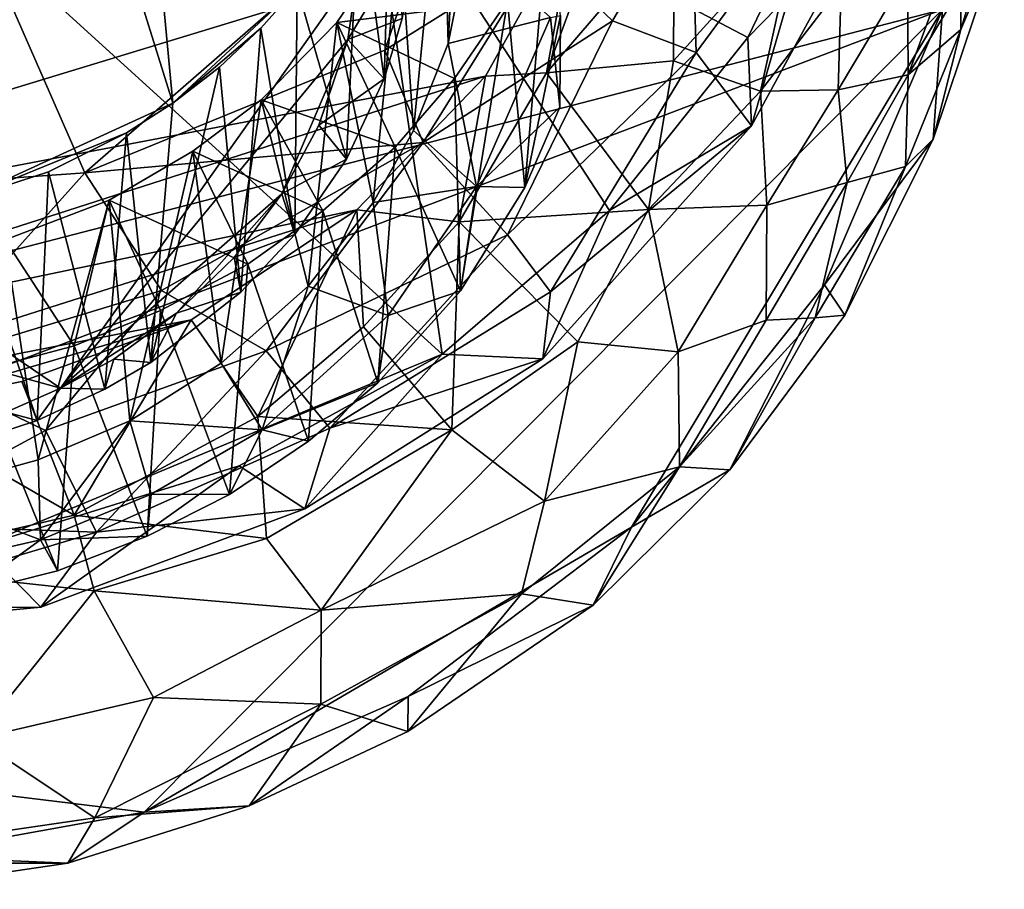
# Model space of a CAD drawing. Units: inches. Extents: x -0.94 to 0.94, y -2.75 to 2.77.
# Drawn here: x 0.14 to 0.71, y -2.75 to -2.25 of the extents above; entities that cross this region are included whole.
import ezdxf

# ---------------------------------------------------------------- set-up
doc = ezdxf.new("R2010")
doc.units = ezdxf.units.IN
doc.layers.get('0').update_dxf_attribs({"true_color": 0xc2ced6})

msp = doc.modelspace()

# ---------------------------------------------------------------- linework, layer by layer
for points in [[(0.22667, -2.29531), (0.17427, -1.735), (0.04037, -1.69839), (0.22667, -2.29531)], [(0.10346, -2.35186), (0.22667, -2.29531), (0.04037, -1.69839), (0.10346, -2.35186)], [(0.17427, -1.735), (0.22667, -2.29531), (0.29902, -2.22779), (0.17427, -1.735)], [(0.67457, -2.24084), (-0.71688, -2.03025), (-0.49255, -2.54306), (0.67457, -2.24084)], [(0.56138, -2.25717), (0.64781, -2.07743), (0.33939, -2.14058), (0.56138, -2.25717)], [(0.64781, -2.07743), (0.56138, -2.25717), (0.62951, -2.18706), (0.64781, -2.07743)], [(0.49027, -2.08327), (0.46027, -2.18727), (-0.26348, -2.40772), (0.49027, -2.08327)], [(0.38688, -2.2606), (0.38355, -2.13863), (0.39608, -2.08695), (0.38688, -2.2606)], [(0.39608, -2.08695), (0.39846, -2.2025), (0.38688, -2.2606), (0.39608, -2.08695)], [(0.34955, -2.28124), (0.35439, -2.12629), (0.33508, -2.17248), (0.34955, -2.28124)], [(0.35439, -2.12629), (0.34955, -2.28124), (0.36011, -2.24613), (0.35439, -2.12629)], [(-0.28785, -2.33675), (-0.31998, -2.13426), (0.16126, -2.46131), (-0.28785, -2.33675)], [(0.33451, -2.21661), (0.16126, -2.46131), (-0.31998, -2.13426), (0.33451, -2.21661)], [(0.38341, -2.44149), (0.33939, -2.14058), (0.06829, -2.15515), (0.38341, -2.44149)], [(0.33939, -2.14058), (0.38341, -2.44149), (0.48085, -2.35782), (0.33939, -2.14058)], [(0.33939, -2.14058), (0.48085, -2.35782), (0.56138, -2.25717), (0.33939, -2.14058)], [(0.36678, -2.31129), (0.35879, -2.19417), (0.38355, -2.13863), (0.36678, -2.31129)], [(0.38355, -2.13863), (0.38688, -2.2606), (0.36678, -2.31129), (0.38355, -2.13863)], [(0.38917, -2.14943), (0.17538, -2.33598), (0.09927, -2.16227), (0.38917, -2.14943)], [(0.17538, -2.33598), (0.38917, -2.14943), (0.34995, -2.26449), (0.17538, -2.33598)], [(0.34995, -2.26449), (0.38917, -2.14943), (0.44103, -2.20765), (0.34995, -2.26449)], [(0.06829, -2.15515), (0.11469, -2.55325), (0.38341, -2.44149), (0.06829, -2.15515)], [(0.05225, -2.34464), (0.09927, -2.16227), (0.17538, -2.33598), (0.05225, -2.34464)], [(0.53116, -2.26589), (0.52833, -2.16858), (0.60483, -2.1659), (0.53116, -2.26589)], [(0.56344, -2.3085), (0.53116, -2.26589), (0.60483, -2.1659), (0.56344, -2.3085)], [(0.56344, -2.3085), (0.60483, -2.1659), (0.62951, -2.18706), (0.56344, -2.3085)], [(0.52833, -2.16858), (0.48253, -2.24738), (0.44103, -2.20765), (0.52833, -2.16858)], [(0.53116, -2.26589), (0.48253, -2.24738), (0.52833, -2.16858), (0.53116, -2.26589)], [(0.68531, -2.2278), (0.71058, -2.16926), (0.68537, -2.25238), (0.68531, -2.2278)], [(0.71012, -2.19418), (0.68537, -2.25238), (0.71058, -2.16926), (0.71012, -2.19418)], [(0.32776, -2.32788), (0.33508, -2.17248), (0.29902, -2.22779), (0.32776, -2.32788)], [(0.33508, -2.17248), (0.32776, -2.32788), (0.34955, -2.28124), (0.33508, -2.17248)], [(0.46027, -2.18727), (0.40863, -2.27953), (-0.26348, -2.40772), (0.46027, -2.18727)], [(0.44419, -2.27763), (0.40863, -2.27953), (0.46027, -2.18727), (0.44419, -2.27763)], [(0.47411, -2.19519), (0.44419, -2.27763), (0.46027, -2.18727), (0.47411, -2.19519)], [(0.56138, -2.25717), (0.56344, -2.3085), (0.62951, -2.18706), (0.56138, -2.25717)], [(0.4215, -2.23605), (0.35879, -2.19417), (0.32216, -2.24832), (0.4215, -2.23605)], [(0.32216, -2.24832), (0.35879, -2.19417), (0.34332, -2.35321), (0.32216, -2.24832)], [(0.36846, -2.19191), (0.36011, -2.24613), (0.32848, -2.25826), (0.36846, -2.19191)], [(0.32848, -2.25826), (0.33451, -2.21661), (0.36846, -2.19191), (0.32848, -2.25826)], [(0.34332, -2.35321), (0.35879, -2.19417), (0.36678, -2.31129), (0.34332, -2.35321)], [(0.44476, -2.18939), (0.4215, -2.23605), (0.43156, -2.34452), (0.44476, -2.18939)], [(0.43156, -2.34452), (0.45223, -2.2443), (0.44476, -2.18939), (0.43156, -2.34452)], [(0.51838, -2.191), (0.51808, -2.2707), (0.44419, -2.27763), (0.51838, -2.191)], [(0.44419, -2.27763), (0.47411, -2.19519), (0.51838, -2.191), (0.44419, -2.27763)], [(0.51808, -2.2707), (0.51838, -2.191), (0.58993, -2.19142), (0.51808, -2.2707)], [(0.58993, -2.19142), (0.56867, -2.28836), (0.51808, -2.2707), (0.58993, -2.19142)], [(0.61554, -2.22719), (0.56867, -2.28836), (0.58993, -2.19142), (0.61554, -2.22719)], [(0.65461, -2.27878), (0.65427, -2.21984), (0.68662, -2.19169), (0.65461, -2.27878)], [(0.68662, -2.19169), (0.68531, -2.2278), (0.65461, -2.27878), (0.68662, -2.19169)], [(0.68537, -2.25238), (0.71012, -2.19418), (0.66923, -2.31632), (0.68537, -2.25238)], [(0.67457, -2.24084), (0.66923, -2.31632), (0.71012, -2.19418), (0.67457, -2.24084)], [(0.44636, -2.24553), (0.38688, -2.2606), (0.39846, -2.2025), (0.44636, -2.24553)], [(0.37226, -2.31833), (0.34995, -2.26449), (0.44103, -2.20765), (0.37226, -2.31833)], [(0.37226, -2.31833), (0.44103, -2.20765), (0.48253, -2.24738), (0.37226, -2.31833)], [(0.16126, -2.46131), (0.33451, -2.21661), (0.32848, -2.25826), (0.16126, -2.46131)], [(0.65427, -2.21984), (0.6139, -2.28755), (0.61554, -2.22719), (0.65427, -2.21984)], [(0.6139, -2.28755), (0.65427, -2.21984), (0.65461, -2.27878), (0.6139, -2.28755)], [(0.27793, -2.25163), (0.29902, -2.22779), (0.22667, -2.29531), (0.27793, -2.25163)], [(0.29773, -2.37172), (0.29902, -2.22779), (0.27793, -2.25163), (0.29773, -2.37172)], [(0.29902, -2.22779), (0.29773, -2.37172), (0.32776, -2.32788), (0.29902, -2.22779)], [(0.56867, -2.28836), (0.61554, -2.22719), (0.6139, -2.28755), (0.56867, -2.28836)], [(0.65461, -2.27878), (0.68531, -2.2278), (0.68537, -2.25238), (0.65461, -2.27878)], [(0.32216, -2.24832), (0.39056, -2.28101), (0.4215, -2.23605), (0.32216, -2.24832)], [(0.4215, -2.23605), (0.39056, -2.28101), (0.39408, -2.4046), (0.4215, -2.23605)], [(0.39408, -2.4046), (0.43156, -2.34452), (0.4215, -2.23605), (0.39408, -2.4046)], [(0.67457, -2.24084), (-0.49255, -2.54306), (-0.36857, -2.63736), (0.67457, -2.24084)], [(0.67457, -2.24084), (-0.36857, -2.63736), (0.20992, -2.70804), (0.67457, -2.24084)], [(0.67457, -2.24084), (0.20992, -2.70804), (0.49361, -2.54221), (0.67457, -2.24084)], [(0.32848, -2.25826), (0.36011, -2.24613), (0.34955, -2.28124), (0.32848, -2.25826)], [(0.40347, -2.34376), (0.38688, -2.2606), (0.44636, -2.24553), (0.40347, -2.34376)], [(0.45193, -2.29775), (0.40347, -2.34376), (0.44636, -2.24553), (0.45193, -2.29775)], [(0.43156, -2.34452), (0.45193, -2.29775), (0.45223, -2.2443), (0.43156, -2.34452)], [(0.45193, -2.29775), (0.44636, -2.24553), (0.45223, -2.2443), (0.45193, -2.29775)], [(0.60594, -2.40112), (0.67457, -2.24084), (0.49361, -2.54221), (0.60594, -2.40112)], [(0.67457, -2.24084), (0.60594, -2.40112), (0.66923, -2.31632), (0.67457, -2.24084)], [(0.27793, -2.25163), (0.22667, -2.29531), (0.25382, -2.27441), (0.27793, -2.25163)], [(0.26621, -2.40542), (0.27793, -2.25163), (0.25382, -2.27441), (0.26621, -2.40542)], [(0.27793, -2.25163), (0.26621, -2.40542), (0.29773, -2.37172), (0.27793, -2.25163)], [(0.32216, -2.24832), (0.27797, -2.29344), (0.35604, -2.32093), (0.32216, -2.24832)], [(0.27797, -2.29344), (0.32216, -2.24832), (0.30536, -2.40181), (0.27797, -2.29344)], [(0.34332, -2.35321), (0.30536, -2.40181), (0.32216, -2.24832), (0.34332, -2.35321)], [(0.35604, -2.32093), (0.39056, -2.28101), (0.32216, -2.24832), (0.35604, -2.32093)], [(0.42143, -2.37197), (0.37226, -2.31833), (0.48253, -2.24738), (0.42143, -2.37197)], [(0.42143, -2.37197), (0.48253, -2.24738), (0.53116, -2.26589), (0.42143, -2.37197)], [(0.56138, -2.25717), (0.48085, -2.35782), (0.56344, -2.3085), (0.56138, -2.25717)], [(0.68537, -2.25238), (0.65309, -2.33219), (0.65461, -2.27878), (0.68537, -2.25238)], [(0.68537, -2.25238), (0.66923, -2.31632), (0.65309, -2.33219), (0.68537, -2.25238)], [(0.16126, -2.46131), (0.32848, -2.25826), (0.29005, -2.3482), (0.16126, -2.46131)], [(0.32848, -2.25826), (0.31167, -2.30824), (0.29005, -2.3482), (0.32848, -2.25826)], [(0.34955, -2.28124), (0.31167, -2.30824), (0.32848, -2.25826), (0.34955, -2.28124)], [(0.38688, -2.2606), (0.40347, -2.34376), (0.36678, -2.31129), (0.38688, -2.2606)], [(0.17538, -2.33598), (0.34995, -2.26449), (0.37226, -2.31833), (0.17538, -2.33598)], [(0.44648, -2.40516), (0.42143, -2.37197), (0.53116, -2.26589), (0.44648, -2.40516)], [(0.44648, -2.40516), (0.53116, -2.26589), (0.56344, -2.3085), (0.44648, -2.40516)], [(0.25382, -2.27441), (0.22667, -2.29531), (0.21387, -2.44621), (0.25382, -2.27441)], [(0.21387, -2.44621), (0.26621, -2.40542), (0.25382, -2.27441), (0.21387, -2.44621)], [(0.44419, -2.27763), (0.51808, -2.2707), (0.50342, -2.35717), (0.44419, -2.27763)], [(0.56867, -2.28836), (0.50342, -2.35717), (0.51808, -2.2707), (0.56867, -2.28836)], [(-0.14409, -2.45727), (-0.26348, -2.40772), (0.40863, -2.27953), (-0.14409, -2.45727)], [(0.33381, -2.35751), (-0.14409, -2.45727), (0.40863, -2.27953), (0.33381, -2.35751)], [(0.33381, -2.35751), (0.40863, -2.27953), (0.3932, -2.36434), (0.33381, -2.35751)], [(0.44419, -2.27763), (0.3932, -2.36434), (0.40863, -2.27953), (0.44419, -2.27763)], [(0.50342, -2.35717), (0.3932, -2.36434), (0.44419, -2.27763), (0.50342, -2.35717)], [(0.65461, -2.27878), (0.61915, -2.3415), (0.6139, -2.28755), (0.65461, -2.27878)], [(0.61915, -2.3415), (0.65461, -2.27878), (0.65309, -2.33219), (0.61915, -2.3415)], [(0.31167, -2.30824), (0.34955, -2.28124), (0.32776, -2.32788), (0.31167, -2.30824)], [(0.39408, -2.4046), (0.39056, -2.28101), (0.35604, -2.32093), (0.39408, -2.4046)], [(0.57235, -2.35478), (0.50342, -2.35717), (0.56867, -2.28836), (0.57235, -2.35478)], [(0.6139, -2.28755), (0.57235, -2.35478), (0.56867, -2.28836), (0.6139, -2.28755)], [(0.61915, -2.3415), (0.57235, -2.35478), (0.6139, -2.28755), (0.61915, -2.3415)], [(0.19973, -2.31256), (0.22667, -2.29531), (0.10346, -2.35186), (0.19973, -2.31256)], [(0.21387, -2.44621), (0.22667, -2.29531), (0.19973, -2.31256), (0.21387, -2.44621)], [(0.31396, -2.35807), (0.27797, -2.29344), (0.23831, -2.32335), (0.31396, -2.35807)], [(0.27797, -2.29344), (0.25477, -2.44662), (0.23831, -2.32335), (0.27797, -2.29344)], [(0.30536, -2.40181), (0.25477, -2.44662), (0.27797, -2.29344), (0.30536, -2.40181)], [(0.27797, -2.29344), (0.31396, -2.35807), (0.35604, -2.32093), (0.27797, -2.29344)], [(0.45193, -2.29775), (0.43156, -2.34452), (0.40347, -2.34376), (0.45193, -2.29775)], [(0.32776, -2.32788), (0.29005, -2.3482), (0.31167, -2.30824), (0.32776, -2.32788)], [(0.44199, -2.44421), (0.44648, -2.40516), (0.56344, -2.3085), (0.44199, -2.44421)], [(0.48085, -2.35782), (0.44199, -2.44421), (0.56344, -2.3085), (0.48085, -2.35782)], [(0.19973, -2.31256), (0.10346, -2.35186), (0.15423, -2.33527), (0.19973, -2.31256)], [(0.19973, -2.31256), (0.15423, -2.33527), (0.1871, -2.46183), (0.19973, -2.31256)], [(0.19973, -2.31256), (0.1871, -2.46183), (0.21387, -2.44621), (0.19973, -2.31256)], [(0.40347, -2.34376), (0.34332, -2.35321), (0.36678, -2.31129), (0.40347, -2.34376)], [(0.37226, -2.31833), (0.21997, -2.40438), (0.17538, -2.33598), (0.37226, -2.31833)], [(0.21997, -2.40438), (0.37226, -2.31833), (0.281, -2.43958), (0.21997, -2.40438)], [(0.281, -2.43958), (0.37226, -2.31833), (0.42143, -2.37197), (0.281, -2.43958)], [(0.60594, -2.40112), (0.6178, -2.41873), (0.66923, -2.31632), (0.60594, -2.40112)], [(0.65309, -2.33219), (0.66923, -2.31632), (0.6178, -2.41873), (0.65309, -2.33219)], [(0.27032, -2.38907), (0.23831, -2.32335), (0.18951, -2.35175), (0.27032, -2.38907)], [(0.20169, -2.48017), (0.18951, -2.35175), (0.23831, -2.32335), (0.20169, -2.48017)], [(0.23831, -2.32335), (0.25477, -2.44662), (0.20169, -2.48017), (0.23831, -2.32335)], [(0.23831, -2.32335), (0.27032, -2.38907), (0.31396, -2.35807), (0.23831, -2.32335)], [(0.34599, -2.45816), (0.35604, -2.32093), (0.31396, -2.35807), (0.34599, -2.45816)], [(0.35604, -2.32093), (0.34599, -2.45816), (0.39408, -2.4046), (0.35604, -2.32093)], [(0.29005, -2.3482), (0.32776, -2.32788), (0.29773, -2.37172), (0.29005, -2.3482)], [(0.65309, -2.33219), (0.60045, -2.42034), (0.61915, -2.3415), (0.65309, -2.33219)], [(0.6178, -2.41873), (0.60045, -2.42034), (0.65309, -2.33219), (0.6178, -2.41873)], [(-0.28785, -2.33675), (0.16126, -2.46131), (0.12971, -2.47524), (-0.28785, -2.33675)], [(0.07449, -2.4484), (0.05225, -2.34464), (0.17538, -2.33598), (0.07449, -2.4484)], [(0.21997, -2.40438), (0.07449, -2.4484), (0.17538, -2.33598), (0.21997, -2.40438)], [(0.14765, -2.48013), (0.15423, -2.33527), (0.10346, -2.35186), (0.14765, -2.48013)], [(0.1871, -2.46183), (0.15423, -2.33527), (0.14765, -2.48013), (0.1871, -2.46183)], [(0.34332, -2.35321), (0.40347, -2.34376), (0.35194, -2.41888), (0.34332, -2.35321)], [(0.39408, -2.4046), (0.35194, -2.41888), (0.40347, -2.34376), (0.39408, -2.4046)], [(0.43156, -2.34452), (0.39408, -2.4046), (0.40347, -2.34376), (0.43156, -2.34452)], [(0.57235, -2.35478), (0.61915, -2.3415), (0.57192, -2.42167), (0.57235, -2.35478)], [(0.60045, -2.42034), (0.57192, -2.42167), (0.61915, -2.3415), (0.60045, -2.42034)], [(0.16126, -2.46131), (0.29005, -2.3482), (0.22882, -2.4176), (0.16126, -2.46131)], [(0.29005, -2.3482), (0.26228, -2.38522), (0.22882, -2.4176), (0.29005, -2.3482)], [(0.29773, -2.37172), (0.26228, -2.38522), (0.29005, -2.3482), (0.29773, -2.37172)], [(0.10346, -2.35186), (0.11025, -2.49233), (0.14765, -2.48013), (0.10346, -2.35186)], [(0.18951, -2.35175), (0.12907, -2.37496), (0.16927, -2.43651), (0.18951, -2.35175)], [(0.14829, -2.50297), (0.12907, -2.37496), (0.18951, -2.35175), (0.14829, -2.50297)], [(0.18951, -2.35175), (0.20169, -2.48017), (0.14829, -2.50297), (0.18951, -2.35175)], [(0.16927, -2.43651), (0.21942, -2.4161), (0.18951, -2.35175), (0.16927, -2.43651)], [(0.18951, -2.35175), (0.21942, -2.4161), (0.27032, -2.38907), (0.18951, -2.35175)], [(0.35194, -2.41888), (0.30536, -2.40181), (0.34332, -2.35321), (0.35194, -2.41888)], [(0.50342, -2.35717), (0.57235, -2.35478), (0.52083, -2.44008), (0.50342, -2.35717)], [(0.57192, -2.42167), (0.52083, -2.44008), (0.57235, -2.35478), (0.57192, -2.42167)], [(-0.14409, -2.45727), (0.33381, -2.35751), (-0.03539, -2.47474), (-0.14409, -2.45727)], [(-0.03539, -2.47474), (0.33381, -2.35751), (0.23731, -2.42144), (-0.03539, -2.47474)], [(0.27614, -2.47762), (0.23731, -2.42144), (0.33381, -2.35751), (0.27614, -2.47762)], [(0.30556, -2.49209), (0.31396, -2.35807), (0.27032, -2.38907), (0.30556, -2.49209)], [(0.33381, -2.35751), (0.33769, -2.42556), (0.27614, -2.47762), (0.33381, -2.35751)], [(0.31396, -2.35807), (0.30556, -2.49209), (0.34599, -2.45816), (0.31396, -2.35807)], [(0.3932, -2.36434), (0.33769, -2.42556), (0.33381, -2.35751), (0.3932, -2.36434)], [(0.48085, -2.35782), (0.38341, -2.44149), (0.44199, -2.44421), (0.48085, -2.35782)], [(0.3932, -2.36434), (0.50342, -2.35717), (0.46242, -2.43432), (0.3932, -2.36434)], [(0.52083, -2.44008), (0.46242, -2.43432), (0.50342, -2.35717), (0.52083, -2.44008)], [(0.38904, -2.48552), (0.33769, -2.42556), (0.3932, -2.36434), (0.38904, -2.48552)], [(0.46242, -2.43432), (0.38904, -2.48552), (0.3932, -2.36434), (0.46242, -2.43432)], [(0.26228, -2.38522), (0.29773, -2.37172), (0.26621, -2.40542), (0.26228, -2.38522)], [(0.31794, -2.48451), (0.281, -2.43958), (0.42143, -2.37197), (0.31794, -2.48451)], [(0.31794, -2.48451), (0.42143, -2.37197), (0.44648, -2.40516), (0.31794, -2.48451)], [(0.12907, -2.37496), (0.14829, -2.50297), (0.07784, -2.52231), (0.12907, -2.37496)], [(0.11243, -2.45173), (0.16927, -2.43651), (0.12907, -2.37496), (0.11243, -2.45173)], [(0.25971, -2.5231), (0.27032, -2.38907), (0.21942, -2.4161), (0.25971, -2.5231)], [(0.26621, -2.40542), (0.22882, -2.4176), (0.26228, -2.38522), (0.26621, -2.40542)], [(0.27032, -2.38907), (0.25971, -2.5231), (0.30556, -2.49209), (0.27032, -2.38907)], [(0.49361, -2.54221), (0.5508, -2.5087), (0.60594, -2.40112), (0.49361, -2.54221)], [(0.5508, -2.5087), (0.6178, -2.41873), (0.60594, -2.40112), (0.5508, -2.5087)], [(0.07449, -2.4484), (0.21997, -2.40438), (0.15251, -2.4858), (0.07449, -2.4484)], [(0.15251, -2.4858), (0.21997, -2.40438), (0.281, -2.43958), (0.15251, -2.4858)], [(0.21387, -2.44621), (0.22882, -2.4176), (0.26621, -2.40542), (0.21387, -2.44621)], [(0.27857, -2.48547), (0.25477, -2.44662), (0.30536, -2.40181), (0.27857, -2.48547)], [(0.27857, -2.48547), (0.30536, -2.40181), (0.35194, -2.41888), (0.27857, -2.48547)], [(0.44199, -2.44421), (0.31794, -2.48451), (0.44648, -2.40516), (0.44199, -2.44421)], [(0.39408, -2.4046), (0.34599, -2.45816), (0.35194, -2.41888), (0.39408, -2.4046)], [(0.16126, -2.46131), (0.22882, -2.4176), (0.19238, -2.44444), (0.16126, -2.46131)], [(0.21163, -2.5474), (0.21942, -2.4161), (0.16927, -2.43651), (0.21163, -2.5474)], [(0.19238, -2.44444), (0.22882, -2.4176), (0.21387, -2.44621), (0.19238, -2.44444)], [(0.21942, -2.4161), (0.21163, -2.5474), (0.25971, -2.5231), (0.21942, -2.4161)], [(-0.03539, -2.47474), (0.23731, -2.42144), (0.0616, -2.47306), (-0.03539, -2.47474)], [(0.0616, -2.47306), (0.23731, -2.42144), (0.13885, -2.45739), (0.0616, -2.47306)], [(0.16917, -2.53514), (0.13885, -2.45739), (0.23731, -2.42144), (0.16917, -2.53514)], [(0.23731, -2.42144), (0.27614, -2.47762), (0.16917, -2.53514), (0.23731, -2.42144)], [(0.34599, -2.45816), (0.27857, -2.48547), (0.35194, -2.41888), (0.34599, -2.45816)], [(0.57192, -2.42167), (0.52156, -2.50706), (0.52083, -2.44008), (0.57192, -2.42167)], [(0.52156, -2.50706), (0.57192, -2.42167), (0.60045, -2.42034), (0.52156, -2.50706)], [(0.60045, -2.42034), (0.5508, -2.5087), (0.52156, -2.50706), (0.60045, -2.42034)], [(0.60045, -2.42034), (0.6178, -2.41873), (0.5508, -2.5087), (0.60045, -2.42034)], [(0.27614, -2.47762), (0.33769, -2.42556), (0.38904, -2.48552), (0.27614, -2.47762)], [(0.44294, -2.52693), (0.38904, -2.48552), (0.46242, -2.43432), (0.44294, -2.52693)], [(0.52083, -2.44008), (0.44294, -2.52693), (0.46242, -2.43432), (0.52083, -2.44008)], [(0.15949, -2.5676), (0.16927, -2.43651), (0.11243, -2.45173), (0.15949, -2.5676)], [(0.18221, -2.54499), (0.15251, -2.4858), (0.281, -2.43958), (0.18221, -2.54499)], [(0.16927, -2.43651), (0.15949, -2.5676), (0.21163, -2.5474), (0.16927, -2.43651)], [(0.281, -2.43958), (0.31794, -2.48451), (0.18221, -2.54499), (0.281, -2.43958)], [(0.44294, -2.52693), (0.52083, -2.44008), (0.52156, -2.50706), (0.44294, -2.52693)], [(0.11469, -2.55325), (0.26517, -2.50646), (0.38341, -2.44149), (0.11469, -2.55325)], [(0.1871, -2.46183), (0.16126, -2.46131), (0.19238, -2.44444), (0.1871, -2.46183)], [(0.19238, -2.44444), (0.21387, -2.44621), (0.1871, -2.46183), (0.19238, -2.44444)], [(0.20169, -2.48017), (0.25477, -2.44662), (0.27857, -2.48547), (0.20169, -2.48017)], [(0.38341, -2.44149), (0.26517, -2.50646), (0.3034, -2.53142), (0.38341, -2.44149)], [(0.38341, -2.44149), (0.3034, -2.53142), (0.44199, -2.44421), (0.38341, -2.44149)], [(0.31794, -2.48451), (0.44199, -2.44421), (0.3034, -2.53142), (0.31794, -2.48451)], [(0.05153, -2.54048), (0.07449, -2.4484), (0.15251, -2.4858), (0.05153, -2.54048)], [(0.11243, -2.45173), (0.1061, -2.58097), (0.15949, -2.5676), (0.11243, -2.45173)], [(0.0616, -2.47306), (0.13885, -2.45739), (0.16917, -2.53514), (0.0616, -2.47306)], [(0.34599, -2.45816), (0.30556, -2.49209), (0.27857, -2.48547), (0.34599, -2.45816)], [(0.14765, -2.48013), (0.12971, -2.47524), (0.16126, -2.46131), (0.14765, -2.48013)], [(0.16126, -2.46131), (0.1871, -2.46183), (0.14765, -2.48013), (0.16126, -2.46131)], [(0.16917, -2.53514), (0.04339, -2.56432), (0.0616, -2.47306), (0.16917, -2.53514)], [(0.12971, -2.47524), (0.14765, -2.48013), (0.11025, -2.49233), (0.12971, -2.47524)], [(0.14962, -2.54959), (0.14829, -2.50297), (0.20169, -2.48017), (0.14962, -2.54959)], [(0.20169, -2.48017), (0.21399, -2.52299), (0.14962, -2.54959), (0.20169, -2.48017)], [(0.16917, -2.53514), (0.27614, -2.47762), (0.28111, -2.54876), (0.16917, -2.53514)], [(0.27857, -2.48547), (0.21399, -2.52299), (0.20169, -2.48017), (0.27857, -2.48547)], [(0.38904, -2.48552), (0.28111, -2.54876), (0.27614, -2.47762), (0.38904, -2.48552)], [(0.15251, -2.4858), (0.18221, -2.54499), (0.05153, -2.54048), (0.15251, -2.4858)], [(0.3034, -2.53142), (0.18221, -2.54499), (0.31794, -2.48451), (0.3034, -2.53142)], [(0.25971, -2.5231), (0.21399, -2.52299), (0.27857, -2.48547), (0.25971, -2.5231)], [(0.30556, -2.49209), (0.25971, -2.5231), (0.27857, -2.48547), (0.30556, -2.49209)], [(0.31304, -2.5904), (0.28111, -2.54876), (0.38904, -2.48552), (0.31304, -2.5904)], [(0.44294, -2.52693), (0.31304, -2.5904), (0.38904, -2.48552), (0.44294, -2.52693)], [(0.07784, -2.52231), (0.14829, -2.50297), (0.14962, -2.54959), (0.07784, -2.52231)], [(0.26517, -2.50646), (0.11469, -2.55325), (0.14978, -2.58861), (0.26517, -2.50646)], [(0.26517, -2.50646), (0.14978, -2.58861), (0.3034, -2.53142), (0.26517, -2.50646)], [(0.52156, -2.50706), (0.4295, -2.58101), (0.44294, -2.52693), (0.52156, -2.50706)], [(0.4295, -2.58101), (0.52156, -2.50706), (0.47123, -2.58749), (0.4295, -2.58101)], [(0.47123, -2.58749), (0.52156, -2.50706), (0.5508, -2.5087), (0.47123, -2.58749)], [(0.47123, -2.58749), (0.5508, -2.5087), (0.49361, -2.54221), (0.47123, -2.58749)], [(0.14962, -2.54959), (0.085, -2.56431), (0.07784, -2.52231), (0.14962, -2.54959)], [(0.21163, -2.5474), (0.14962, -2.54959), (0.21399, -2.52299), (0.21163, -2.5474)], [(0.25971, -2.5231), (0.21163, -2.5474), (0.21399, -2.52299), (0.25971, -2.5231)], [(0.31304, -2.5904), (0.44294, -2.52693), (0.4295, -2.58101), (0.31304, -2.5904)], [(0.18221, -2.54499), (0.3034, -2.53142), (0.14978, -2.58861), (0.18221, -2.54499)], [(0.16917, -2.53514), (0.18083, -2.57924), (0.04339, -2.56432), (0.16917, -2.53514)], [(0.28111, -2.54876), (0.18083, -2.57924), (0.16917, -2.53514), (0.28111, -2.54876)], [(0.0348, -2.58916), (0.05153, -2.54048), (0.18221, -2.54499), (0.0348, -2.58916)], [(0.20992, -2.70804), (0.36354, -2.64078), (0.49361, -2.54221), (0.20992, -2.70804)], [(0.36354, -2.64078), (0.47123, -2.58749), (0.49361, -2.54221), (0.36354, -2.64078)], [(0.14978, -2.58861), (0.0348, -2.58916), (0.18221, -2.54499), (0.14978, -2.58861)], [(0.1061, -2.58097), (0.085, -2.56431), (0.14962, -2.54959), (0.1061, -2.58097)], [(0.15949, -2.5676), (0.1061, -2.58097), (0.14962, -2.54959), (0.15949, -2.5676)], [(0.21163, -2.5474), (0.15949, -2.5676), (0.14962, -2.54959), (0.21163, -2.5474)], [(0.18083, -2.57924), (0.28111, -2.54876), (0.31304, -2.5904), (0.18083, -2.57924)], [(0.11469, -2.55325), (-0.02131, -2.60493), (0.14978, -2.58861), (0.11469, -2.55325)], [(0.04339, -2.56432), (0.18083, -2.57924), (0.11196, -2.66537), (0.04339, -2.56432)], [(0.21531, -2.64123), (0.11196, -2.66537), (0.18083, -2.57924), (0.21531, -2.64123)], [(0.31304, -2.5904), (0.21531, -2.64123), (0.18083, -2.57924), (0.31304, -2.5904)], [(0.4295, -2.58101), (0.31278, -2.64524), (0.31304, -2.5904), (0.4295, -2.58101)], [(0.36344, -2.66115), (0.31278, -2.64524), (0.4295, -2.58101), (0.36344, -2.66115)], [(0.4295, -2.58101), (0.47123, -2.58749), (0.36344, -2.66115), (0.4295, -2.58101)], [(-0.02131, -2.60493), (0.0348, -2.58916), (0.14978, -2.58861), (-0.02131, -2.60493)], [(0.47123, -2.58749), (0.36354, -2.64078), (0.36344, -2.66115), (0.47123, -2.58749)], [(0.31278, -2.64524), (0.21531, -2.64123), (0.31304, -2.5904), (0.31278, -2.64524)], [(0.04537, -2.73767), (0.20992, -2.70804), (-0.36857, -2.63736), (0.04537, -2.73767)], [(0.18121, -2.71136), (0.11196, -2.66537), (0.21531, -2.64123), (0.18121, -2.71136)], [(0.18121, -2.71136), (0.21531, -2.64123), (0.31278, -2.64524), (0.18121, -2.71136)], [(0.20992, -2.70804), (0.27103, -2.7044), (0.36354, -2.64078), (0.20992, -2.70804)], [(0.36354, -2.64078), (0.27103, -2.7044), (0.36344, -2.66115), (0.36354, -2.64078)], [(0.31278, -2.64524), (0.27103, -2.7044), (0.18121, -2.71136), (0.31278, -2.64524)], [(0.36344, -2.66115), (0.27103, -2.7044), (0.31278, -2.64524), (0.36344, -2.66115)], [(0.11196, -2.66537), (0.18121, -2.71136), (0.03784, -2.7322), (0.11196, -2.66537)], [(0.18121, -2.71136), (0.27103, -2.7044), (0.16559, -2.73768), (0.18121, -2.71136)], [(0.20992, -2.70804), (0.16559, -2.73768), (0.27103, -2.7044), (0.20992, -2.70804)], [(0.04537, -2.73767), (0.16559, -2.73768), (0.20992, -2.70804), (0.04537, -2.73767)], [(0.03784, -2.7322), (0.18121, -2.71136), (0.16559, -2.73768), (0.03784, -2.7322)], [(0.16559, -2.73768), (0.06271, -2.75292), (0.03784, -2.7322), (0.16559, -2.73768)], [(0.04537, -2.73767), (0.06271, -2.75292), (0.16559, -2.73768), (0.04537, -2.73767)]]:
    msp.add_lwpolyline(points)

doc.saveas('drawing.dxf')
